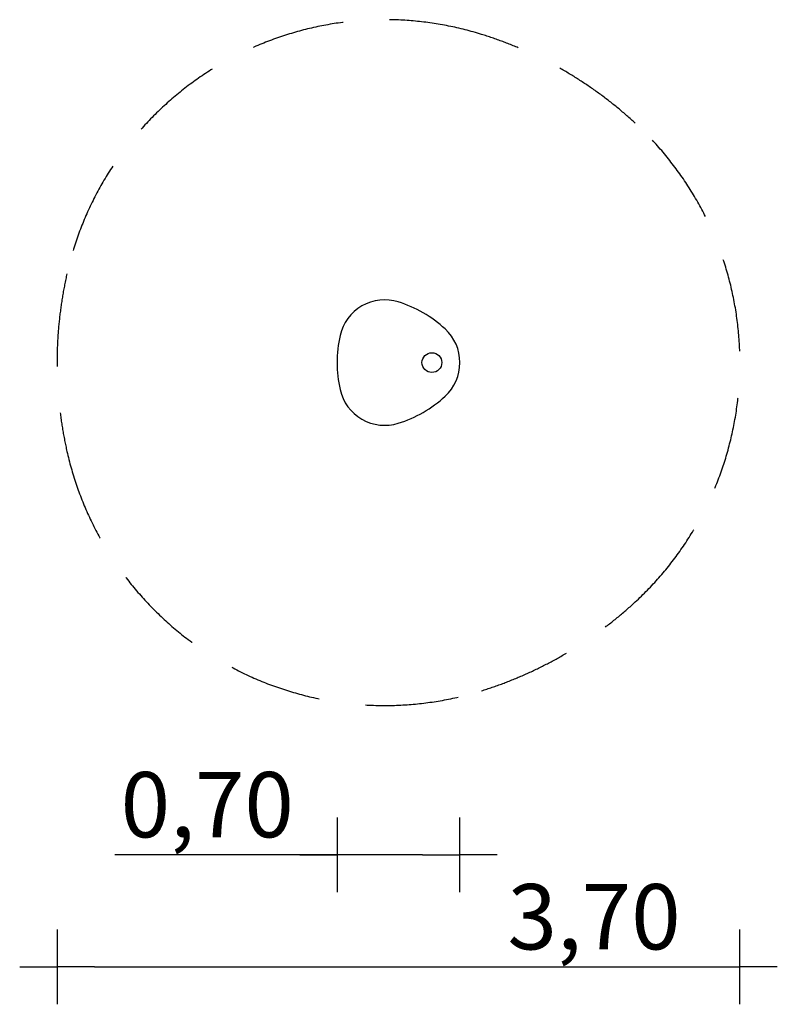
# Model space of a CAD drawing. Extents: x -1755 to 2302, y -3232 to 2040.
import ezdxf

# ---------------------------------------------------------------- set-up
doc = ezdxf.new("R2010")
doc.units = 0
doc.header["$MEASUREMENT"] = 0
doc.linetypes.add('VERDECKT', pattern=[0.375, 0.25, -0.125])
doc.layers.get('DEFPOINTS').update_dxf_attribs({"linetype": 'CONTINUOUS'})
for name, color, linetype in [('AM_VIS', 7, 'CONTINUOUS'), ('B', 3, 'CONTINUOUS'), ('SICHERHEIT', 3, 'VERDECKT')]:
    doc.layers.add(name, color=color, linetype=linetype)
doc.styles.add('KATALOG', font='swissl.ttf')
doc.dimstyles.new('KATALOG', dxfattribs={"dimscale": 200, "dimtxt": 1.75, "dimasz": 1, "dimexe": 0, "dimexo": 0, "dimgap": 0.3, "dimtad": 1, "dimlfac": 0.001, "dimrnd": 0.05, "dimzin": 0, "dimtxsty": 'KATALOG', "dimblk1": 'KATPFEIL', "dimblk2": 'KATPFEIL', "dimsah": 1, "dimcen": 1, "dimse1": 1, "dimse2": 1, "dimclrd": 256, "dimclre": 256, "dimclrt": 3, "dimadec": 0, "dimazin": 0, "dimtfac": 1, "dimtmove": 0, "dimatfit": 3, "dimldrblk": 'KATPFEIL', "dimfxl": 0, "dimtvp": 1, "dimtolj": 1, "dimtzin": 0, "dimarcsym": 0})

# ---------------------------------------------------------------- blocks, each defined once
blk = doc.blocks.new('KATPFEIL')
at = {"layer": 'B', "ltscale": 1000}
for p, q in [((0, -1), (0, 1)), ((-1, 0), (0, 0)), ((1, 0), (0, 0))]:
    blk.add_line(p, q, dxfattribs=at)
blk = doc.blocks.new('*D7')
at = {"layer": 'B', "lineweight": -2, "ltscale": 100}
for p, q in [((-55.4, -2432.3), (-1246.3, -2432.3)), ((402.2, -2432.3), (144.6, -2432.3))]:
    blk.add_line(p, q, dxfattribs=at)
at = {"layer": 'DEFPOINTS', "color": 0, "ltscale": 100}
for p in [(-55.4, 203.6, 6425.5), (602.2, 203.6, 6425.5), (-55.4, -2432.3)]:
    blk.add_point(p, dxfattribs=at)
at = {"layer": 'B', "lineweight": -2, "ltscale": 100, "xscale": 200, "yscale": 200, "zscale": 200, "rotation": 180}
blk.add_blockref('KATPFEIL', (-55.4, -2432.3), dxfattribs=at)
at = {"layer": 'B', "lineweight": -2, "ltscale": 100, "xscale": 200, "yscale": 200, "zscale": 200}
blk.add_blockref('KATPFEIL', (602.2, -2432.3), dxfattribs=at)
at = {"layer": 'B', "color": 3, "ltscale": 100, "insert": (-750.9, -2163.4), "char_height": 350, "attachment_point": 5, "style": 'KATALOG'}
blk.add_mtext('\\A1;0,70', dxfattribs=at)
blk = doc.blocks.new('*D8')
at = {"layer": 'B', "lineweight": -2, "ltscale": 100}
blk.add_line((-1355.4, -3032.3), (1902.2, -3032.3), dxfattribs=at)
at = {"layer": 'DEFPOINTS', "color": 0, "ltscale": 100}
for p in [(-1555.4, 203.6, 6425.5), (2102.2, 203.6, 6425.5), (2102.2, -3032.3)]:
    blk.add_point(p, dxfattribs=at)
at = {"layer": 'B', "lineweight": -2, "ltscale": 100, "xscale": 200, "yscale": 200, "zscale": 200, "rotation": 180}
blk.add_blockref('KATPFEIL', (-1555.4, -3032.3), dxfattribs=at)
at = {"layer": 'B', "lineweight": -2, "ltscale": 100, "xscale": 200, "yscale": 200, "zscale": 200}
blk.add_blockref('KATPFEIL', (2102.2, -3032.3), dxfattribs=at)
at = {"layer": 'B', "color": 3, "ltscale": 100, "insert": (1320.8, -2763.4), "char_height": 350, "attachment_point": 5, "style": 'KATALOG'}
blk.add_mtext('\\A1;3,70', dxfattribs=at)

msp = doc.modelspace()

# ---------------------------------------------------------------- linework, layer by layer
at = {"layer": 'AM_VIS'}
msp.add_circle((452.202, 203.644), 53, dxfattribs=at)
msp.add_circle((452.202, 203.644), 53, dxfattribs=at)
for centre, radius, start, end in [((199.702, 294.577), 245, 72.730528, 167.269472), ((199.702, 294.577), 245, 72.730528, 167.269472), ((77.202, -99.465), 657.644, 47.269472, 72.730528), ((77.202, -99.465), 657.644, 47.269472, 72.730528), ((357.202, 203.644), 245, 312.730528, 47.269472), ((357.202, 203.644), 245, 312.730528, 47.269472), ((602.202, 203.644), 657.644, 167.269472, 192.730528), ((602.202, 203.644), 657.644, 167.269472, 192.730528), ((199.702, 112.712), 245, 192.730528, 287.269472), ((199.702, 112.712), 245, 192.730528, 287.269472), ((77.202, 506.753), 657.644, 287.269472, 312.730528), ((77.202, 506.753), 657.644, 287.269472, 312.730528)]:
    msp.add_arc(centre, radius, start, end, dxfattribs=at)
at = {"layer": 'SICHERHEIT', "ltscale": 2000}
msp.add_lwpolyline([(1541.273, 1485.44, 0.11155413), (717.733, 1960.911, 0.43761143), (-1502.402, 679.116)], format="xyb", dxfattribs=at)
for centre, radius, start, end in [((357.202, 203.644), 1745, 312.730528, 47.269472), ((602.202, 203.644), 2157.644, 167.269472, 192.730528), ((199.702, 112.712), 1745, 192.730528, 287.269472), ((77.202, 506.753), 2157.644, 287.269472, 312.730528)]:
    msp.add_arc(centre, radius, start, end, dxfattribs=at)

# ---------------------------------------------------------------- dimensions: what is measured, and where the dimension line sits
at = {"layer": 'B', "ltscale": 100}
dim = msp.add_linear_dim(base=(2102.202, -3032.288, -6425.547), p1=(-1555.442, 203.644), p2=(2102.202, 203.644), text='3,70', dimstyle='KATALOG', override={"dimscale": 200, "dimrnd": 0.05, "dimdsep": 44, "dimtdec": 2}, dxfattribs=at)
dim.commit()
dim.dimension.update_dxf_attribs({"geometry": '*D8', "text_midpoint": (1320.81, -3032.288, -6425.547), "dimtype": 160})
dim = msp.add_linear_dim(base=(-55.442, -2432.288, -6425.547), p1=(602.202, 203.644), p2=(-55.442, 203.644), text='0,70', dimstyle='KATALOG', override={"dimscale": 200, "dimrnd": 0.05, "dimdsep": 44, "dimtdec": 2}, dxfattribs=at)
dim.commit()
dim.dimension.update_dxf_attribs({"geometry": '*D7', "text_midpoint": (-750.863, -2163.429, -6425.547)})

doc.saveas('drawing.dxf')
